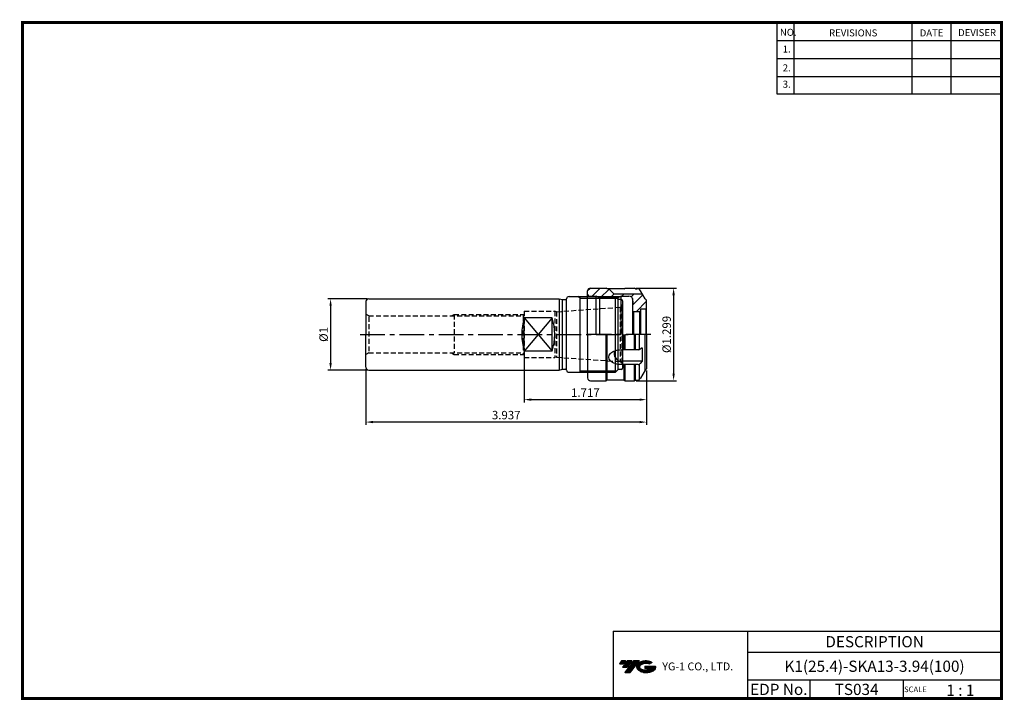
# Model space of a CAD drawing. Extents: x -1 to 350, y 0 to 243.
import ezdxf
from ezdxf.enums import TextEntityAlignment as Align

# ---------------------------------------------------------------- set-up
doc = ezdxf.new("R2010")
doc.units = 0
doc.header["$LTSCALE"] = 7
doc.header["$MEASUREMENT"] = 0
doc.linetypes.add('CENTER', pattern=[2, 1.25, -0.25, 0.25, -0.25])
doc.linetypes.add('HIDDEN', pattern=[0.375, 0.25, -0.125])
doc.layers.get('0').update_dxf_attribs({"linetype": 'CONTINUOUS'})
doc.layers.get('DEFPOINTS').update_dxf_attribs({"linetype": 'CONTINUOUS'})
doc.layers.add('가는선', color=1, linetype='CONTINUOUS')
doc.styles.get("Standard").update_dxf_attribs({"font": 'ISOCP', "height": 3, "bigfont": 'WHGTXT.SHX'})
doc.dimstyles.new('ISO-25$0', dxfattribs={"dimtxt": 3, "dimasz": 2.5, "dimexe": 1.25, "dimexo": 0.625, "dimtad": 1, "dimlfac": 25.4, "dimdsep": 46, "dimtxsty": 'STANDARD', "dimcen": 2.5, "dimclrd": 2, "dimclre": 2, "dimclrt": 3, "dimadec": 0, "dimazin": 0, "dimtfac": 1, "dimtmove": 0, "dimatfit": 3, "dimfxl": 1, "dimtvp": 1, "dimtolj": 1, "dimtzin": 0, "dimarcsym": 0})

# ---------------------------------------------------------------- blocks, each defined once
blk = doc.blocks.new('A$C0656cb31')
at = {"linetype": 'Continuous'}
h = blk.add_hatch(dxfattribs=at)
h.set_pattern_fill('ANSI31', color=2, scale=20, style=0)
h.set_pattern_definition([(45, (-191.6238, 289.8387), (-1.767767, 1.767767), [])])
h.paths.add_polyline_path([(1.65, 30.7), (1.65, 32, -0.414214), (2.65, 33), (8.3, 33), (8.65, 32.8), (9.15, 32.8), (11.05, 30.9), (13.65, 30.9), (13.65, 30.2), (13.3, 30), (4.99, 30), (4.65, 30.2), (2.15, 30.2, -0.414214)])
h.paths.add_polyline_path([(4.99, 30), (13.3, 30), (12.43, 29.5), (5.86, 29.5)])
h.paths.add_polyline_path([(17.8, 28.41), (17.8, 28.7, 0.414214), (16.3, 30.2), (13.65, 30.2), (13.65, 30.9), (21.19, 30.9), (22.15, 29.25), (22.65, 28.75), (22.65, 25.8), (22.35, 25.5), (20.65, 25.5, 0.414214), (20.45, 25.3), (20.45, 24.9), (20.15, 24.6), (17.95, 24.6), (17.65, 24.9), (17.65, 26.7)])
for p, q in [((1.65, 16.5), (1.65, 32)), ((2.65, 33), (8.3, 33)), ((8.65, 32.8), (8.3, 33)), ((14.65, 32.8), (8.65, 32.8)), ((9.15, 32.8), (11.05, 30.9)), ((14.65, 32.8), (14.99, 33)), ((14.99, 33), (18.3, 33)), ((18.65, 32.8), (18.3, 33)), ((18.65, 32.8), (19.23, 32.8)), ((22.15, 29.25), (20.53, 32.05)), ((2.15, 30.2), (4.65, 30.2)), ((4.65, 16.5), (4.65, 30.2)), ((5.86, 29.5), (4.65, 30.2)), ((5.86, 29.5), (12.43, 29.5)), ((5.86, 29.5), (5.86, 16.5)), ((21.19, 30.9), (11.05, 30.9)), ((13.65, 30.2), (12.43, 29.5)), ((12.43, 29.5), (12.43, 16.5)), ((13.65, 16.5), (13.65, 30.2)), ((13.65, 30.2), (16.3, 30.2)), ((17.65, 29.35), (17.65, 16.5)), ((17.8, 28.41), (17.65, 26.7)), ((17.8, 28.41), (17.8, 28.7)), ((22.65, 28.75), (22.15, 29.25)), ((22.65, 16.5), (22.65, 28.75)), ((17.95, 24.6), (17.65, 24.9)), ((20.15, 24.6), (17.95, 24.6)), ((17.95, 24.6), (17.95, 16.5)), ((20.15, 24.6), (20.45, 24.9)), ((20.15, 24.6), (20.15, 16.5)), ((20.45, 25.3), (20.45, 16.5)), ((22.35, 25.5), (20.65, 25.5)), ((22.35, 25.5), (22.65, 25.8)), ((22.35, 25.5), (22.35, 16.5)), ((1.65, 16.5), (1.65, 1)), ((8.3, 0), (8.3, 16.5)), ((8.65, 0.2), (8.65, 16.5)), ((14.65, 11.07), (14.65, 16.5)), ((14.99, 11.07), (14.99, 16.5)), ((18.3, 11.07), (18.3, 16.5)), ((18.65, 11.07), (18.65, 16.5)), ((20.1, 11.11), (20.1, 16.5)), ((22.15, 3.75), (22.15, 16.5)), ((22.65, 16.5), (22.65, 4.25)), ((19.81, 11.07), (13.8, 11.07)), ((21.12, 11.71), (20.34, 11.22)), ((21.12, 11.71), (21.12, 6.95)), ((21.12, 6.95), (13.8, 6.95)), ((19.63, 5.74), (13.8, 5.74)), ((14.65, 0.2), (14.65, 5.74)), ((14.99, 0), (14.99, 5.74)), ((18.3, 0), (18.3, 5.74)), ((18.65, 0.2), (18.65, 5.74)), ((20.1, 0.48), (20.1, 5.74)), ((21.12, 6.95), (20.4, 6.09)), ((22.15, 3.75), (20.53, 0.95)), ((22.65, 4.25), (22.15, 3.75)), ((8.65, 0.2), (8.3, 0)), ((14.65, 0.2), (8.65, 0.2)), ((14.65, 0.2), (14.99, 0)), ((18.65, 0.2), (18.3, 0)), ((18.65, 0.2), (19.23, 0.2)), ((2.65, 0), (8.3, 0)), ((14.99, 0), (18.3, 0))]:
    blk.add_line(p, q, dxfattribs=at)
at = {"color": 2, "linetype": 'Continuous'}
blk.add_line((4.99, 30), (13.3, 30), dxfattribs=at)
at = {"color": 2, "linetype": 'CENTER'}
blk.add_line((24.13, 16.5), (0, 16.5), dxfattribs=at)
at = {"linetype": 'Continuous'}
for centre, radius, start, end in [((2.65, 32), 1, 90, 180), ((19.23, 31.3), 1.5, 30, 90), ((2.15, 30.7), 0.5, 180, 270), ((16.3, 28.7), 1.5, 0, 90), ((20.65, 25.3), 0.2, 90, 180), ((13.8, 9.7), 2.75, 160.604, 270), ((19.81, 12.07), 1, 270, 302.2483), ((19.63, 6.74), 1, 270, 319.8569), ((2.65, 1), 1, 180, 270), ((19.23, 1.7), 1.5, 270, 330)]:
    blk.add_arc(centre, radius, start, end, dxfattribs=at)
at = {"linetype": 'Continuous', "extrusion": (0, 0, -1)}
blk.add_ellipse((13.8, 8.4), major_axis=(-4.65, 0), ratio=0.573302, start_param=4.712389, end_param=7.853982, dxfattribs=at)
blk = doc.blocks.new('*D77')
at = {"color": 2, "linetype": 'ByBlock', "lineweight": -2}
for p, q in [((219.09, 146.79), (233.48, 146.79)), ((232.48, 144.29), (232.48, 116.29)), ((219.09, 113.79), (233.48, 113.79))]:
    blk.add_line(p, q, dxfattribs=at)
at = {"color": 2, "linetype": 'Continuous'}
for points in [[(232.06, 144.29), (232.9, 144.29), (232.48, 146.79)], [(232.06, 116.29), (232.9, 116.29), (232.48, 113.79)]]:
    blk.add_solid(points, dxfattribs=at)
at = {"layer": 'DEFPOINTS', "color": 0, "linetype": 'Continuous'}
for p in [(218.49, 146.79), (218.49, 113.79), (232.48, 113.79)]:
    blk.add_point(p, dxfattribs=at)
at = {"color": 3, "linetype": 'Continuous', "insert": (230.38, 130.29), "char_height": 3, "attachment_point": 5, "rotation": 90}
blk.add_mtext('%%c1.299', dxfattribs=at)
blk = doc.blocks.new('*D78')
at = {"color": 2, "linetype": 'ByBlock', "lineweight": -2}
for p, q in [((123.24, 142.99), (109.26, 142.99)), ((110.26, 140.49), (110.26, 120.09)), ((123.24, 117.59), (109.26, 117.59))]:
    blk.add_line(p, q, dxfattribs=at)
at = {"color": 2, "linetype": 'Continuous'}
for points in [[(109.85, 140.49), (110.68, 140.49), (110.26, 142.99)], [(109.85, 120.09), (110.68, 120.09), (110.26, 117.59)]]:
    blk.add_solid(points, dxfattribs=at)
at = {"layer": 'DEFPOINTS', "color": 0, "linetype": 'Continuous'}
for p in [(123.84, 142.99), (110.26, 117.59), (123.84, 117.59)]:
    blk.add_point(p, dxfattribs=at)
at = {"color": 3, "linetype": 'Continuous', "insert": (108.16, 130.29), "char_height": 3, "attachment_point": 5, "rotation": 90}
blk.add_mtext('%%c1', dxfattribs=at)
blk = doc.blocks.new('*D79')
at = {"color": 2, "linetype": 'Continuous', "lineweight": -2}
for p, q in [((179.24, 123.75), (179.24, 106.05)), ((222.84, 117.44), (222.84, 106.05)), ((181.74, 107.05), (220.34, 107.05))]:
    blk.add_line(p, q, dxfattribs=at)
at = {"color": 2, "linetype": 'Continuous'}
for points in [[(181.74, 107.47), (181.74, 106.64), (179.24, 107.05)], [(220.34, 107.47), (220.34, 106.64), (222.84, 107.05)]]:
    blk.add_solid(points, dxfattribs=at)
at = {"layer": 'DEFPOINTS', "color": 0, "linetype": 'Continuous'}
for p in [(179.24, 124.35), (222.84, 118.04), (222.84, 107.05)]:
    blk.add_point(p, dxfattribs=at)
at = {"color": 3, "linetype": 'Continuous', "insert": (201.04, 109.15), "char_height": 3, "attachment_point": 5}
blk.add_mtext('1.717', dxfattribs=at)
blk = doc.blocks.new('*D80')
at = {"color": 2, "linetype": 'Continuous', "lineweight": -2}
for p, q in [((122.84, 117.99), (122.84, 98.05)), ((222.84, 117.44), (222.84, 98.05)), ((220.34, 99.05), (125.34, 99.05))]:
    blk.add_line(p, q, dxfattribs=at)
at = {"color": 2, "linetype": 'Continuous'}
for points in [[(125.34, 99.47), (125.34, 98.64), (122.84, 99.05)], [(220.34, 99.47), (220.34, 98.64), (222.84, 99.05)]]:
    blk.add_solid(points, dxfattribs=at)
at = {"layer": 'DEFPOINTS', "color": 0, "linetype": 'Continuous'}
for p in [(122.84, 118.59), (222.84, 118.04), (122.84, 99.05)]:
    blk.add_point(p, dxfattribs=at)
at = {"color": 3, "linetype": 'Continuous', "insert": (172.84, 101.15), "char_height": 3, "attachment_point": 5}
blk.add_mtext('3.937', dxfattribs=at)

msp = doc.modelspace()

# ---------------------------------------------------------------- hatches: boundary and pattern name
at = {"ltscale": 1.5}
h = msp.add_hatch(dxfattribs=at)
h.set_pattern_fill('ANSI31', color=1, scale=0.004786, style=0)
h.set_pattern_definition([(45, (54.557584, 10.561289), (-0.0107456666, 0.0107456666), [])])
h.paths.add_polyline_path([(219.8732, 13.0143, 0.51336814), (219.9958, 10.4892, 0.29498795), (225.4032, 10.4892, 0.30496754), (226.0874, 12.0849), (222.2209, 12.0849), (222.2209, 11.1276), (224.5875, 11.1276, -0.03709483), (224.4806, 11.0646, -0.23334536), (220.9184, 11.0646, -0.59436328), (220.8599, 12.5349, -0.22306422), (223.8961, 12.8368), (224.8534, 13.4569, 0.2995616)])
h.paths.add_polyline_path([(215.0414, 9.6917), (216.9559, 9.6917), (220.3063, 13.9994), (218.3918, 13.9994)])
h.paths.add_polyline_path([(217.7696, 13.9994), (216.1422, 13.9994), (214.2809, 11.6062), (215.9082, 11.6062)])
h.paths.add_polyline_path([(215.52, 13.9994), (214.0841, 13.9994), (213.1534, 12.8028), (214.5893, 12.8028)])

# ---------------------------------------------------------------- linework, layer by layer
at = {"color": 2}
for p, q in [((269.3, 241.5), (269.3, 216.1239)), ((275.3, 241.5), (275.3, 216.1239)), ((317.3, 241.5), (317.3, 216.1239)), ((331.3, 241.5), (331.3, 216.1239)), ((210.9403, 24.5), (210.9403, 0.5)), ((210.9403, 24.5), (349.3, 24.5)), ((258.8597, 24.5), (258.8597, 0.5)), ((349.3, 24.5), (349.3, 0.5)), ((258.8597, 17), (349.3, 17)), ((349.3, 7), (258.8597, 7)), ((281.0644, 7), (281.0644, 0.5)), ((314.3, 7), (314.3, 0.5))]:
    msp.add_line(p, q, dxfattribs=at)
at = {"color": 2, "linetype": 'Continuous'}
for p, q in [((269.3, 235.1), (349.3, 235.1)), ((269.3, 228.7), (349.3, 228.7)), ((269.3, 222.3), (349.3, 222.3)), ((269.3, 216.1239), (349.3, 216.1239))]:
    msp.add_line(p, q, dxfattribs=at)
at = {"linetype": 'Continuous'}
for p, q in [((122.8413, 141.9916), (122.8413, 130.2916)), ((123.8413, 142.9916), (191.7413, 142.9916)), ((191.7413, 142.9916), (191.7413, 117.5916)), ((191.7413, 142.9916), (192.861, 142.6916)), ((192.861, 117.8916), (192.861, 142.6916)), ((192.861, 142.6916), (193.8703, 142.6916)), ((194.2413, 142.9422), (194.2413, 117.641)), ((195.2378, 143.7916), (211.7413, 143.7916)), ((212.7413, 142.7916), (211.7413, 143.7916)), ((211.7413, 116.7916), (211.7413, 143.7916)), ((213.7413, 142.7916), (212.7413, 142.7916)), ((212.7413, 117.7916), (212.7413, 142.7916)), ((214.2413, 142.2916), (214.2413, 118.2916)), ((179.2413, 124.3544), (179.2413, 136.2288)), ((189.2413, 136.2288), (179.2413, 136.2288)), ((189.2413, 124.3544), (189.2413, 136.2288)), ((122.8413, 118.5916), (122.8413, 130.2916)), ((189.2413, 124.3544), (179.2413, 124.3544)), ((123.8413, 117.5916), (191.7413, 117.5916)), ((191.7413, 117.5916), (192.861, 117.8916)), ((192.861, 117.8916), (193.8703, 117.8916)), ((195.2378, 116.7916), (211.7413, 116.7916)), ((212.7413, 117.7916), (211.7413, 116.7916)), ((213.7413, 117.7916), (212.7413, 117.7916))]:
    msp.add_line(p, q, dxfattribs=at)
at = {"color": 2, "linetype": 'ByBlock'}
for p, q in [((199.2413, 143.2506), (198.3043, 143.7916)), ((199.2413, 143.2506), (212.2823, 143.2506)), ((199.2413, 117.3326), (212.2823, 117.3326))]:
    msp.add_line(p, q, dxfattribs=at)
at = {"color": 3, "linetype": 'Continuous'}
msp.add_line((199.2413, 116.7916), (199.2413, 143.7916), dxfattribs=at)
at = {"color": 3, "linetype": 'HIDDEN'}
for p, q in [((123.8413, 136.8916), (122.8413, 137.469)), ((123.8413, 136.8916), (178.8949, 136.8916)), ((153.3169, 136.8916), (154.2413, 137.4254)), ((154.2413, 137.4254), (179.2089, 137.4254)), ((154.2413, 137.4254), (154.2413, 123.6916)), ((179.2413, 137.4916), (178.8949, 136.8916)), ((178.8949, 136.8916), (178.8949, 123.6916)), ((179.2413, 138.5416), (190.2076, 138.5416)), ((179.2413, 138.5416), (179.2413, 122.0416)), ((190.7413, 138.3983), (190.2076, 138.5416)), ((190.2076, 138.5416), (190.2076, 122.0416)), ((190.7413, 138.3983), (213.3111, 139.9766)), ((190.7413, 138.3983), (190.7413, 122.1849)), ((213.3891, 139.9851), (213.3891, 120.5981)), ((213.4663, 139.9998), (213.9727, 140.2921)), ((213.9727, 140.2921), (213.9727, 120.2911)), ((123.8413, 136.5416), (123.8413, 123.6916)), ((123.8413, 123.6916), (122.8413, 123.1143)), ((123.8413, 123.6916), (178.8949, 123.6916)), ((153.3169, 123.6916), (154.2413, 123.1579)), ((154.2413, 123.1579), (179.2089, 123.1579)), ((179.2413, 123.0916), (178.8949, 123.6916)), ((179.2413, 122.0416), (190.2076, 122.0416)), ((190.7413, 122.1849), (190.2076, 122.0416)), ((190.7413, 122.1849), (213.3111, 120.6067)), ((213.4663, 120.5835), (213.9727, 120.2911))]:
    msp.add_line(p, q, dxfattribs=at)
at = {"color": 4, "linetype": 'Continuous'}
for p, q in [((179.2413, 136.2288), (189.2413, 124.3544)), ((189.2413, 136.2288), (179.2413, 124.3544))]:
    msp.add_line(p, q, dxfattribs=at)
at = {"color": 2, "linetype": 'CENTER'}
msp.add_line((120.8413, 130.2916), (216.2413, 130.2916), dxfattribs=at)
at = {"const_width": 1}
for points in [[(349.3, 0.5), (349.3, 242)], [(0, 241.5), (349.785, 241.5)], [(0.5, 241), (0.5, 0)], [(0, 0.5), (349.8, 0.5)]]:
    msp.add_lwpolyline(points, dxfattribs=at)
at = {"linetype": 'Continuous'}
for centre, radius, start, end in [((123.8413, 141.9916), 1, 90, 180), ((193.8703, 143.0916), 0.4, 270, 347.626375), ((195.2378, 142.7916), 1, 90, 167.626375), ((213.7413, 142.2916), 0.5, 0, 90), ((199.1599, 130.2916), 20.7846, 163.402158, 196.597842), ((169.3228, 130.2916), 20.7846, 343.402158, 16.597842), ((123.8413, 118.5916), 1, 180, 270), ((193.8703, 117.4916), 0.4, 12.373625, 90), ((195.2378, 117.7916), 1, 192.373625, 270), ((213.7413, 118.2916), 0.5, 270, 0)]:
    msp.add_arc(centre, radius, start, end, dxfattribs=at)
at = {"color": 3, "linetype": 'HIDDEN'}
for centre, start, end in [((213.2413, 140.9741), 317, 360), ((213.2413, 140.9741), 274, 283), ((213.2413, 119.6091), 77, 86), ((213.2413, 119.6091), 0, 43)]:
    msp.add_arc(centre, 1, start, end, dxfattribs=at)

# ---------------------------------------------------------------- block references
at = {"linetype": 'Continuous'}
msp.add_blockref('A$C0656cb31', (200.1945, 113.7916), dxfattribs=at)

# ---------------------------------------------------------------- texts
at = {"color": 7}
for s, height, p in [('NO.', 2.5, (270.347, 236.7501)), ('REVISIONS', 2.5, (287.8764, 236.5402)), ('DATE', 2.5, (320.1494, 236.5402)), ('DEVISER', 2.5, (333.8388, 236.6452)), ('1.', 2.5, (271.3605, 230.7949)), ('2.', 2.5, (271.3605, 224.0856)), ('3.', 2.5, (271.3605, 218.2401)), ('SCALE', 2, (314.5753, 2.77)), ('1 : 1', 4, (329.6368, 1.452))]:
    msp.add_text(s, height=height, dxfattribs=at).set_placement(p)
at = {"color": 7, "linetype": 'Continuous'}
msp.add_text('DESCRIPTION', height=4, dxfattribs=at).set_placement((304.0798, 20.75), align=Align.MIDDLE_CENTER)
at = {"color": 3, "linetype": 'Continuous'}
msp.add_text('K1(25.4)-SKA13-3.94(100)', height=4, dxfattribs=at).set_placement((304.0798, 12), align=Align.MIDDLE_CENTER)
at = {"color": 7}
for s, p in [('EDP No.', (269.9621, 3.75)), ('TS034', (297.6822, 3.75))]:
    msp.add_text(s, height=4, dxfattribs=at).set_placement(p, align=Align.MIDDLE_CENTER)
at = {"layer": '가는선', "color": 5, "insert": (228.4453, 13.3403), "char_height": 2.329077, "width": 33.185033, "attachment_point": 1}
msp.add_mtext('{\\fGulim|b0|i0|c129|p50;\\H1.20219x;\\C0;YG-1 CO., LTD.\\Fisocp,whgtxt|c129;\\H0.83181x; }', dxfattribs=at)

# ---------------------------------------------------------------- dimensions: what is measured, and where the dimension line sits
at = {"linetype": 'Continuous'}
for base, p1, p2, picture, middle in [((232.4788, 113.7916), (218.4949, 146.7916), (218.4949, 113.7916), '*D77', (230.3785, 130.2916)), ((110.2619, 117.5916), (123.8413, 142.9916), (123.8413, 117.5916), '*D78', (108.1619, 130.2916))]:
    dim = msp.add_linear_dim(base=base, p1=p1, p2=p2, angle=90, dimstyle='ISO-25$0', override={"dimexe": 1, "dimexo": 0.6, "dimgap": 0.6, "dimdec": 3, "dimlfac": 0.03937, "dimpost": '%%c<>', "dimcen": -1, "dimaunit": 1, "dimazin": 2, "dimtp": 0.1, "dimtm": 0.1, "dimtfac": 0.7, "dimtdec": 3, "dimatfit": 2, "dimtolj": 0, "dimtzin": 8, "dimarcsym": 1}, dxfattribs=at)
    dim.commit()
    dim.dimension.update_dxf_attribs({"geometry": picture, "text_midpoint": middle})
dim = msp.add_linear_dim(base=(222.8413, 107.0521), p1=(179.2413, 124.3544), p2=(222.8413, 118.0416), dimstyle='ISO-25$0', override={"dimexe": 1, "dimexo": 0.6, "dimgap": 0.6, "dimdec": 3, "dimlfac": 0.03937, "dimcen": -1, "dimaunit": 1, "dimtp": 0.1, "dimtm": 0.1, "dimtfac": 0.7, "dimtdec": 3, "dimtmove": 0, "dimatfit": 2, "dimtolj": 0, "dimtzin": 8}, dxfattribs=at)
dim.commit()
dim.dimension.update_dxf_attribs({"geometry": '*D79', "text_midpoint": (201.0413, 109.1521)})
dim = msp.add_linear_dim(base=(122.8413, 99.0521), p1=(222.8413, 118.0416), p2=(122.8413, 118.5916), dimstyle='ISO-25$0', override={"dimexe": 1, "dimexo": 0.6, "dimgap": 0.6, "dimdec": 3, "dimlfac": 0.03937, "dimcen": -1, "dimaunit": 1, "dimtp": 0.1, "dimtm": 0.1, "dimtfac": 0.7, "dimtdec": 3, "dimtmove": 0, "dimatfit": 2, "dimtolj": 0, "dimtzin": 8}, dxfattribs=at)
dim.commit()
dim.dimension.update_dxf_attribs({"geometry": '*D80', "text_midpoint": (172.8413, 99.0521), "dimtype": 160})

doc.saveas('drawing.dxf')
